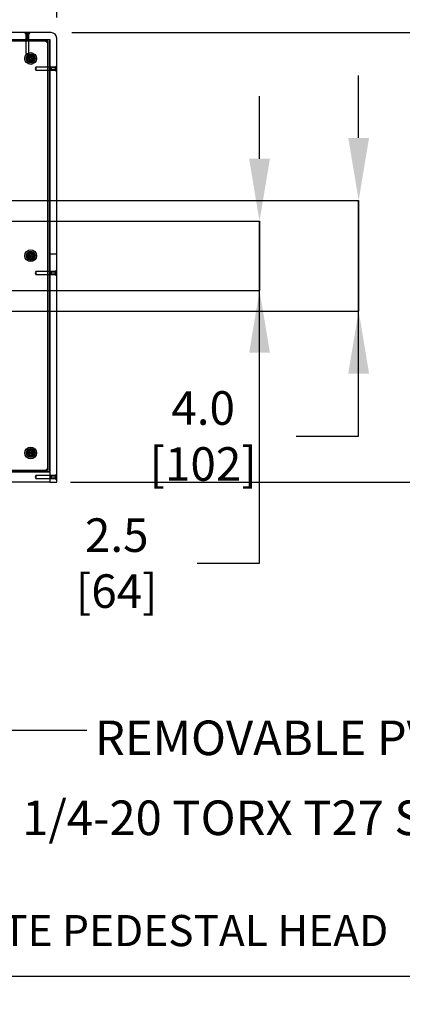
# Model space of a CAD drawing. Extents: x 0.2 to 16.8, y 0.2 to 10.8.
# Drawn here: x 2.5 to 3.7, y 0.2 to 3.1 of the extents above; entities that cross this region are included whole.
import ezdxf

# ---------------------------------------------------------------- set-up
doc = ezdxf.new("R2010")
doc.units = 0
doc.header["$MEASUREMENT"] = 0
doc.header["$PDSIZE"] = -1
doc.linetypes.add('HIDDEN', pattern=[0.075, 0.05, -0.025])
doc.layers.get('0').update_dxf_attribs({"linetype": 'CONTINUOUS'})
doc.layers.get('Defpoints').update_dxf_attribs({"linetype": 'CONTINUOUS'})
doc.layers.add('LAYER_1', color=7, linetype='CONTINUOUS')
doc.layers.add('SHEET', color=144, linetype='CONTINUOUS')
doc.styles.add('SLDTEXTSTYLE0', font='ARIALBD.TTF', dxfattribs={"width": 0.948})
doc.styles.add('SLDTEXTSTYLE1', font='ARIAL.TTF', dxfattribs={"width": 0.948})
doc.styles.get("Standard").update_dxf_attribs({"font": 'ARIAL.TTF'})
doc.dimstyles.new('SLDDIMSTYLE10', dxfattribs={"dimtxt": 0.101115, "dimasz": 0.188, "dimexe": 0, "dimexo": 0.0625, "dimgap": 0.025279, "dimtad": 0, "dimtih": 1, "dimtoh": 1, "dimdec": 1, "dimlfac": 12, "dimrnd": 1e-09, "dimzin": 12, "dimdsep": 46, "dimtxsty": 'SLDTEXTSTYLE1', "dimsah": 1, "dimcen": 0.09, "dimadec": 0, "dimazin": 0, "dimtfac": 1, "dimtdec": 1, "dimtofl": 0, "dimtmove": 0, "dimatfit": 3, "dimfxl": 1, "dimtolj": 1, "dimtzin": 12, "dimarcsym": 0})
doc.dimstyles.new('SLDDIMSTYLE6', dxfattribs={"dimtxt": 0.101115, "dimasz": 0.188, "dimexe": 0, "dimexo": 0.0625, "dimgap": 0.025279, "dimtad": 0, "dimtih": 1, "dimtoh": 1, "dimdec": 1, "dimlfac": 12, "dimrnd": 1e-09, "dimzin": 12, "dimdsep": 46, "dimtxsty": 'SLDTEXTSTYLE1', "dimsah": 1, "dimcen": 0.09, "dimadec": 0, "dimazin": 0, "dimtfac": 1, "dimtdec": 1, "dimtmove": 0, "dimatfit": 0, "dimfxl": 1, "dimtolj": 1, "dimtzin": 12, "dimarcsym": 0})
doc.dimstyles.new('SLDDIMSTYLE7', dxfattribs={"dimtxt": 0.101115, "dimasz": 0.188, "dimexe": 0, "dimexo": 0.0625, "dimgap": 0.025279, "dimtad": 0, "dimtih": 1, "dimtoh": 1, "dimdec": 1, "dimlfac": 12, "dimrnd": 1e-09, "dimzin": 4, "dimdsep": 46, "dimtxsty": 'SLDTEXTSTYLE1', "dimsah": 1, "dimcen": 0.09, "dimadec": 0, "dimazin": 0, "dimtfac": 1, "dimtdec": 1, "dimtmove": 0, "dimatfit": 0, "dimfxl": 1, "dimtolj": 1, "dimtzin": 12, "dimarcsym": 0})
doc.dimstyles.new('SLDDIMSTYLE9', dxfattribs={"dimtxt": 0.18, "dimasz": 0.055, "dimexe": 0, "dimexo": 0.0625, "dimgap": 0, "dimtad": 0, "dimtih": 1, "dimtoh": 1, "dimdec": 0, "dimrnd": 1e-09, "dimzin": 0, "dimdsep": 46, "dimtxsty": 'Standard', "dimblk1": 'DOT', "dimblk2": 'DOT', "dimsah": 1, "dimcen": 0.09, "dimadec": 0, "dimazin": 0, "dimtfac": 0.055, "dimtdec": 0, "dimtofl": 0, "dimtmove": 0, "dimatfit": 3, "dimldrblk": 'DOT', "dimfxl": 1, "dimtolj": 1, "dimtzin": 0, "dimarcsym": 0})

# ---------------------------------------------------------------- blocks, each defined once
blk = doc.blocks.new('SW_NOTE_1')
at = {"layer": 'LAYER_1', "color": 0, "char_height": 0.09375, "attachment_point": 1}
for s, insert, style in [('\\LDETAIL R-1', (0, 0.1209), 'SLDTEXTSTYLE0'), (' - LARGE POLYCARBONATE PEDESTAL HEAD', (0.6875, 0.1209), 'SLDTEXTSTYLE1')]:
    blk.add_mtext(s, dxfattribs=dict(at, insert=insert, style=style))
blk = doc.blocks.new('_D_52')
at = {"layer": 'Defpoints', "color": 0}
for p in [(2.6144, 4.1284), (0.6039, 3.0742), (2.6144, 3.0742)]:
    blk.add_point(p, dxfattribs=at)
at = {"layer": 'LAYER_1', "color": 0, "lineweight": -2}
for p, q in [((0.6039, 3.1367), (0.6039, 4.1284)), ((0.7919, 4.1284), (1.2806, 4.1284)), ((2.4264, 4.1284), (1.9135, 4.1284)), ((2.6144, 3.1367), (2.6144, 4.1284))]:
    blk.add_line(p, q, dxfattribs=at)
at = {"layer": 'LAYER_1', "color": 0}
for points in [[(0.7919, 4.1597), (0.7919, 4.097), (0.6039, 4.1284)], [(2.4264, 4.097), (2.4264, 4.1597), (2.6144, 4.1284)]]:
    blk.add_solid(points, dxfattribs=at)
at = {"layer": 'LAYER_1', "color": 0, "insert": (1.5971, 4.1284), "char_height": 0.101115, "attachment_point": 5, "style": 'SLDTEXTSTYLE1'}
blk.add_mtext('\\A1;24.1 [613]', dxfattribs=at)
blk = doc.blocks.new('_D_53')
at = {"layer": 'Defpoints', "color": 0}
for p in [(2.5977, 3.0908), (2.5935, 1.7371), (4.0422, 1.7371)]:
    blk.add_point(p, dxfattribs=at)
at = {"layer": 'LAYER_1', "color": 0, "lineweight": -2}
for p, q in [((2.6602, 3.0908), (4.0422, 3.0908)), ((4.0422, 2.9028), (4.0422, 2.5083)), ((4.0422, 1.9251), (4.0422, 2.3282)), ((2.656, 1.7371), (4.0422, 1.7371))]:
    blk.add_line(p, q, dxfattribs=at)
at = {"layer": 'LAYER_1', "color": 0}
for points in [[(4.0736, 2.9028), (4.0109, 2.9028), (4.0422, 3.0908)], [(4.0109, 1.9251), (4.0736, 1.9251), (4.0422, 1.7371)]]:
    blk.add_solid(points, dxfattribs=at)
at = {"layer": 'LAYER_1', "color": 0, "insert": (4.0422, 2.4182), "char_height": 0.101115, "attachment_point": 5, "style": 'SLDTEXTSTYLE1'}
blk.add_mtext('\\A1;16.2 [413]', dxfattribs=at)
blk = doc.blocks.new('_D_56')
at = {"layer": 'Defpoints', "color": 0}
for p in [(1.7756, 2.5858), (1.7756, 2.2525), (3.0555, 2.2525)]:
    blk.add_point(p, dxfattribs=at)
at = {"layer": 'LAYER_1', "color": 0, "lineweight": -2}
for p, q in [((3.5239, 2.7738), (3.5239, 2.9618)), ((1.8381, 2.5858), (3.5239, 2.5858)), ((3.5239, 2.5858), (3.5239, 2.2525)), ((3.5239, 2.2525), (3.5239, 2.5858)), ((1.8381, 2.2525), (3.5239, 2.2525)), ((3.5239, 1.8765), (3.5239, 2.2525)), ((3.3359, 1.8765), (3.5239, 1.8765))]:
    blk.add_line(p, q, dxfattribs=at)
at = {"layer": 'LAYER_1', "color": 0}
for points in [[(3.4926, 2.7738), (3.5553, 2.7738), (3.5239, 2.5858)], [(3.5553, 2.0645), (3.4926, 2.0645), (3.5239, 2.2525)]]:
    blk.add_solid(points, dxfattribs=at)
at = {"layer": 'LAYER_1', "color": 0, "insert": (3.0555, 1.8765), "char_height": 0.101115, "attachment_point": 5, "style": 'SLDTEXTSTYLE1'}
blk.add_mtext('\\A1;4.0 [102]', dxfattribs=at)
blk = doc.blocks.new('_D_57')
at = {"layer": 'Defpoints', "color": 0}
for p in [(1.7131, 2.5233), (2.7952, 2.5233), (1.7131, 2.315)]:
    blk.add_point(p, dxfattribs=at)
at = {"layer": 'LAYER_1', "color": 0, "lineweight": -2}
for p, q in [((3.2253, 2.7113), (3.2253, 2.8993)), ((1.7756, 2.5233), (3.2253, 2.5233)), ((3.2253, 2.315), (3.2253, 2.5233)), ((3.2253, 2.5233), (3.2253, 2.315)), ((1.7756, 2.315), (3.2253, 2.315)), ((3.2253, 1.4938), (3.2253, 2.315)), ((3.0373, 1.4938), (3.2253, 1.4938))]:
    blk.add_line(p, q, dxfattribs=at)
at = {"layer": 'LAYER_1', "color": 0}
for points in [[(3.194, 2.7113), (3.2567, 2.7113), (3.2253, 2.5233)], [(3.2567, 2.127), (3.194, 2.127), (3.2253, 2.315)]]:
    blk.add_solid(points, dxfattribs=at)
at = {"layer": 'LAYER_1', "color": 0, "insert": (2.7952, 1.4938), "char_height": 0.101115, "attachment_point": 5, "style": 'SLDTEXTSTYLE1'}
blk.add_mtext('\\A1;2.5 [64]', dxfattribs=at)
blk = doc.blocks.new('_DOT')
at = {"color": 0, "linetype": 'ByBlock'}
blk.add_line((-0.5, 0), (-1, 0), dxfattribs=at)
at = {"color": 0, "linetype": 'ByBlock', "const_width": 0.5}
blk.add_lwpolyline([(-0.25, 0, 1), (0.25, 0, 1)], format="xyb", close=True, dxfattribs=at)

msp = doc.modelspace()

# ---------------------------------------------------------------- linework, layer by layer
at = {"color": 7, "linetype": 'Continuous'}
for p, q in [((2.59769, 3.09083), (0.62061, 3.09083)), ((0.62477, 3.07), (2.59352, 3.07)), ((2.58811, 3.065), (0.62977, 3.065)), ((2.57769, 3.065), (0.64019, 3.065)), ((2.58811, 1.77333), (2.58811, 3.065)), ((2.58811, 1.78375), (2.58811, 3.05458)), ((2.59311, 1.76833), (2.59311, 3.07)), ((2.59352, 3.07), (2.59352, 2.42395)), ((2.61436, 2.42395), (2.61436, 3.07416)), ((2.53094, 3.0118), (2.5293, 3.01205)), ((2.53112, 3.01466), (2.52947, 3.01462)), ((2.53206, 3.00954), (2.53126, 3.00809)), ((2.53252, 3.01677), (2.53192, 3.01831)), ((2.53444, 3.00795), (2.53341, 3.00666)), ((2.53509, 3.01804), (2.53423, 3.01945)), ((2.53696, 3.00779), (2.53782, 3.00638)), ((2.53761, 3.01787), (2.53864, 3.01916)), ((2.53953, 3.00906), (2.54013, 3.00752)), ((2.53999, 3.01629), (2.54078, 3.01774)), ((2.54093, 3.01116), (2.54258, 3.0112)), ((2.54111, 3.01402), (2.54275, 3.01377)), ((2.53094, 2.41805), (2.5293, 2.4183)), ((2.53112, 2.42091), (2.52947, 2.42087)), ((2.53206, 2.41579), (2.53126, 2.41434)), ((2.53252, 2.42302), (2.53192, 2.42456)), ((2.53444, 2.4142), (2.53341, 2.41291)), ((2.53509, 2.42429), (2.53423, 2.4257)), ((2.53696, 2.41404), (2.53782, 2.41263)), ((2.53761, 2.42412), (2.53864, 2.42541)), ((2.53953, 2.41531), (2.54013, 2.41377)), ((2.53999, 2.42254), (2.54078, 2.42399)), ((2.54093, 2.41741), (2.54258, 2.41745)), ((2.54111, 2.42027), (2.54275, 2.42002)), ((2.61436, 2.42395), (2.59352, 2.42395)), ((2.59352, 2.42395), (2.59352, 1.73708)), ((2.61436, 1.73708), (2.61436, 2.42395)), ((2.53094, 1.8243), (2.5293, 1.82455)), ((2.53112, 1.82716), (2.52947, 1.82712)), ((2.53206, 1.82204), (2.53126, 1.82059)), ((2.53252, 1.82927), (2.53192, 1.83081)), ((2.53444, 1.82045), (2.53341, 1.81916)), ((2.53509, 1.83054), (2.53423, 1.83195)), ((2.53696, 1.82029), (2.53782, 1.81888)), ((2.53761, 1.83037), (2.53864, 1.83166)), ((2.53953, 1.82156), (2.54013, 1.82002)), ((2.53999, 1.82879), (2.54078, 1.83024)), ((2.54093, 1.82366), (2.54258, 1.8237)), ((2.54111, 1.82652), (2.54275, 1.82627)), ((0.62477, 1.76833), (2.59311, 1.76833)), ((2.59352, 1.76833), (0.62477, 1.76833)), ((0.62977, 1.77333), (2.58811, 1.77333)), ((0.64019, 1.77333), (2.57769, 1.77333)), ((2.59352, 1.73708), (0.62477, 1.73708)), ((2.59352, 1.73708), (2.61436, 1.73708))]:
    msp.add_line(p, q, dxfattribs=at)
at = {"color": 7, "linetype": 'HIDDEN'}
for p, q in [((2.51752, 3.09083), (2.52123, 3.08656)), ((2.52123, 3.08656), (2.52582, 3.08656)), ((2.52123, 3.08656), (2.52123, 3.07)), ((2.52127, 3.09035), (2.52332, 3.08791)), ((2.53035, 3.09035), (2.52128, 3.09035)), ((2.52332, 3.08791), (2.52832, 3.08791)), ((2.52332, 3.08791), (2.52332, 3.07375)), ((2.52429, 3.08791), (2.5235, 3.09083)), ((2.52437, 3.08791), (2.52366, 3.09083)), ((2.52507, 3.08791), (2.52428, 3.09083)), ((2.52524, 3.08791), (2.52453, 3.09083)), ((2.52461, 3.08791), (2.52461, 3.09083)), ((2.52465, 3.08791), (2.52465, 3.09083)), ((2.52538, 3.08791), (2.52538, 3.09083)), ((2.52552, 3.08791), (2.52552, 3.09083)), ((2.52582, 3.08656), (2.5304, 3.08656)), ((2.52611, 3.08791), (2.52611, 3.09083)), ((2.52625, 3.08791), (2.52625, 3.09083)), ((2.5264, 3.08791), (2.5271, 3.09083)), ((2.52656, 3.08791), (2.52735, 3.09083)), ((2.52698, 3.08791), (2.52698, 3.09083)), ((2.52703, 3.08791), (2.52703, 3.09083)), ((2.52727, 3.08791), (2.52797, 3.09083)), ((2.52734, 3.08791), (2.52813, 3.09083)), ((2.52832, 3.08791), (2.53036, 3.09035)), ((2.52832, 3.07375), (2.52832, 3.08791)), ((2.5304, 3.08656), (2.53411, 3.09083)), ((2.5304, 3.07), (2.5304, 3.08656)), ((2.52123, 3.07), (2.52123, 3.02833)), ((2.52332, 3.07375), (2.52832, 3.07375)), ((2.52332, 3.07375), (2.52452, 3.07166)), ((2.52452, 3.07166), (2.52711, 3.07166)), ((2.52711, 3.07166), (2.52832, 3.07375)), ((2.5304, 3.02833), (2.5304, 3.07)), ((2.52123, 3.02833), (2.52582, 3.02833)), ((2.52123, 3.02833), (2.52582, 3.02557)), ((2.52582, 3.02833), (2.5304, 3.02833)), ((2.52582, 3.02557), (2.5304, 3.02833)), ((2.55186, 2.9865), (2.5491, 2.98191)), ((2.5491, 2.98191), (2.55186, 2.97733)), ((2.55186, 2.9865), (2.55186, 2.97733)), ((2.59311, 2.9865), (2.55186, 2.9865)), ((2.55186, 2.97733), (2.59311, 2.97733)), ((2.61009, 2.9865), (2.59352, 2.9865)), ((2.59352, 2.97733), (2.61009, 2.97733)), ((2.59728, 2.98441), (2.59519, 2.9832)), ((2.59519, 2.9832), (2.59519, 2.98062)), ((2.59519, 2.98062), (2.59728, 2.97941)), ((2.59728, 2.98441), (2.59728, 2.97941)), ((2.61144, 2.98441), (2.59728, 2.98441)), ((2.59728, 2.97941), (2.61144, 2.97941)), ((2.61436, 2.9902), (2.61009, 2.9865)), ((2.61009, 2.9865), (2.61009, 2.97733)), ((2.61009, 2.97733), (2.61436, 2.97362)), ((2.61388, 2.98646), (2.61144, 2.98441)), ((2.61144, 2.98441), (2.61144, 2.97941)), ((2.61144, 2.98349), (2.61436, 2.98434)), ((2.61144, 2.98328), (2.61436, 2.98391)), ((2.61144, 2.9828), (2.61436, 2.98366)), ((2.61144, 2.98314), (2.61436, 2.98314)), ((2.61144, 2.98303), (2.61436, 2.98303)), ((2.61144, 2.98234), (2.61436, 2.98296)), ((2.61144, 2.98246), (2.61436, 2.98246)), ((2.61144, 2.98209), (2.61436, 2.98209)), ((2.61144, 2.98174), (2.61436, 2.98174)), ((2.61144, 2.98149), (2.61436, 2.98086)), ((2.61144, 2.98137), (2.61436, 2.98137)), ((2.61144, 2.98103), (2.61436, 2.98017)), ((2.61144, 2.98079), (2.61436, 2.98079)), ((2.61144, 2.98068), (2.61436, 2.98068)), ((2.61144, 2.98054), (2.61436, 2.97992)), ((2.61144, 2.98034), (2.61436, 2.97948)), ((2.61144, 2.97941), (2.61388, 2.97737)), ((2.61388, 2.97742), (2.61388, 2.9864)), ((2.55186, 2.37191), (2.5491, 2.36733)), ((2.55186, 2.37191), (2.55186, 2.36275)), ((2.59311, 2.37191), (2.55186, 2.37191)), ((2.61009, 2.37191), (2.59352, 2.37191)), ((2.61436, 2.37562), (2.61009, 2.37191)), ((2.61009, 2.37191), (2.61009, 2.36275)), ((2.61388, 2.37187), (2.61144, 2.36983)), ((2.61388, 2.36284), (2.61388, 2.37182)), ((2.5491, 2.36733), (2.55186, 2.36275)), ((2.55186, 2.36275), (2.59311, 2.36275)), ((2.59352, 2.36275), (2.61009, 2.36275)), ((2.59728, 2.36983), (2.59519, 2.36862)), ((2.59519, 2.36862), (2.59519, 2.36604)), ((2.59519, 2.36604), (2.59728, 2.36483)), ((2.59728, 2.36983), (2.59728, 2.36483)), ((2.61144, 2.36983), (2.59728, 2.36983)), ((2.59728, 2.36483), (2.61144, 2.36483)), ((2.61009, 2.36275), (2.61436, 2.35904)), ((2.61144, 2.36983), (2.61144, 2.36483)), ((2.61144, 2.3689), (2.61436, 2.36976)), ((2.61144, 2.3687), (2.61436, 2.36932)), ((2.61144, 2.36822), (2.61436, 2.36907)), ((2.61144, 2.36856), (2.61436, 2.36856)), ((2.61144, 2.36845), (2.61436, 2.36845)), ((2.61144, 2.36775), (2.61436, 2.36838)), ((2.61144, 2.36787), (2.61436, 2.36787)), ((2.61144, 2.36751), (2.61436, 2.36751)), ((2.61144, 2.36715), (2.61436, 2.36715)), ((2.61144, 2.3669), (2.61436, 2.36628)), ((2.61144, 2.36678), (2.61436, 2.36678)), ((2.61144, 2.36644), (2.61436, 2.36558)), ((2.61144, 2.36621), (2.61436, 2.36621)), ((2.61144, 2.3661), (2.61436, 2.3661)), ((2.61144, 2.36596), (2.61436, 2.36534)), ((2.61144, 2.36576), (2.61436, 2.3649)), ((2.61144, 2.36483), (2.61388, 2.36278)), ((2.55186, 1.75733), (2.5491, 1.75275)), ((2.5491, 1.75275), (2.55186, 1.74816)), ((2.55186, 1.75733), (2.55186, 1.74816)), ((2.59352, 1.75733), (2.55186, 1.75733)), ((2.61009, 1.75733), (2.59352, 1.75733)), ((2.59728, 1.75525), (2.59519, 1.75404)), ((2.59519, 1.75404), (2.59519, 1.75145)), ((2.59519, 1.75145), (2.59728, 1.75025)), ((2.59728, 1.75525), (2.59728, 1.75025)), ((2.61144, 1.75525), (2.59728, 1.75525)), ((2.59728, 1.75025), (2.61144, 1.75025)), ((2.61436, 1.76104), (2.61009, 1.75733)), ((2.61009, 1.75733), (2.61009, 1.74816)), ((2.61388, 1.75729), (2.61144, 1.75525)), ((2.61144, 1.75525), (2.61144, 1.75025)), ((2.61144, 1.75432), (2.61436, 1.75518)), ((2.61144, 1.75411), (2.61436, 1.75474)), ((2.61144, 1.75363), (2.61436, 1.75449)), ((2.61144, 1.75398), (2.61436, 1.75398)), ((2.61144, 1.75386), (2.61436, 1.75386)), ((2.61144, 1.75317), (2.61436, 1.7538)), ((2.61144, 1.75329), (2.61436, 1.75329)), ((2.61144, 1.75292), (2.61436, 1.75292)), ((2.61144, 1.75257), (2.61436, 1.75257)), ((2.61144, 1.75232), (2.61436, 1.7517)), ((2.61144, 1.7522), (2.61436, 1.7522)), ((2.61144, 1.75186), (2.61436, 1.751)), ((2.61144, 1.75163), (2.61436, 1.75163)), ((2.61144, 1.75151), (2.61436, 1.75151)), ((2.61144, 1.75138), (2.61436, 1.75075)), ((2.61144, 1.75117), (2.61436, 1.75031)), ((2.61144, 1.75025), (2.61388, 1.7482)), ((2.61388, 1.74826), (2.61388, 1.75724)), ((2.55186, 1.74816), (2.59352, 1.74816)), ((2.59352, 1.74816), (2.61009, 1.74816)), ((2.61009, 1.74816), (2.61436, 1.74445))]:
    msp.add_line(p, q, dxfattribs=at)
at = {"color": 7, "linetype": 'Continuous'}
for centre, radius in [((2.53602, 3.01291), 0.01771), ((2.53602, 3.01291), 0.00958), ((2.53602, 3.01291), 0.00257), ((2.53602, 2.41916), 0.01771), ((2.53602, 2.41916), 0.00958), ((2.53602, 2.41916), 0.00257), ((2.53602, 1.82541), 0.01771), ((2.53602, 1.82541), 0.00958), ((2.53602, 1.82541), 0.00257)]:
    msp.add_circle(centre, radius, dxfattribs=at)
at = {"color": 7, "linetype": 'HIDDEN'}
for centre, radius in [((2.53602, 3.01291), 0.01304), ((2.53602, 3.01291), 0.01302), ((2.53602, 3.01291), 0.01238), ((2.53602, 3.01291), 0.01), ((2.53602, 2.41916), 0.01304), ((2.53602, 2.41916), 0.01302), ((2.53602, 2.41916), 0.01238), ((2.53602, 2.41916), 0.01), ((2.53602, 1.82541), 0.01304), ((2.53602, 1.82541), 0.01302), ((2.53602, 1.82541), 0.01238), ((2.53602, 1.82541), 0.01)]:
    msp.add_circle(centre, radius, dxfattribs=at)
for centre, start, end in [((2.52149, 3.09054), 90, 220), ((2.53014, 3.09054), 320, 90), ((2.61407, 2.98623), 0, 130), ((2.61407, 2.97759), 230, 0), ((2.61407, 2.37165), 0, 130), ((2.61407, 2.36301), 230, 0), ((2.61407, 1.75707), 0, 130), ((2.61407, 1.74842), 230, 0)]:
    msp.add_arc(centre, 0.000292, start, end, dxfattribs=at)
at = {"color": 7, "linetype": 'Continuous'}
for centre, radius, start, end in [((2.59769, 3.07416), 0.01667, 0, 90), ((2.57769, 3.05458), 0.01042, 0, 90), ((2.5295, 3.01333), 0.00129, 91.33022, 261.33022), ((2.53602, 3.01291), 0.00521, 192.27497, 220.38547), ((2.5324, 3.00747), 0.00129, 151.33022, 321.33022), ((2.53602, 3.01291), 0.00521, 132.27497, 160.38547), ((2.53312, 3.01878), 0.00129, 31.33022, 201.33022), ((2.53602, 3.01291), 0.00521, 252.27497, 280.38547), ((2.53602, 3.01291), 0.00521, 72.27497, 100.38547), ((2.53893, 3.00705), 0.00129, 211.33022, 21.33022), ((2.53965, 3.01836), 0.00129, 331.33022, 141.33022), ((2.53602, 3.01291), 0.00521, 312.27497, 340.38547), ((2.53602, 3.01291), 0.00521, 12.27497, 40.38547), ((2.54255, 3.01249), 0.00129, 271.33022, 81.33022), ((2.5295, 2.41958), 0.00129, 91.33022, 261.33022), ((2.53602, 2.41916), 0.00521, 192.27497, 220.38547), ((2.5324, 2.41372), 0.00129, 151.33022, 321.33022), ((2.53602, 2.41916), 0.00521, 132.27497, 160.38547), ((2.53312, 2.42503), 0.00129, 31.33022, 201.33022), ((2.53602, 2.41916), 0.00521, 252.27497, 280.38547), ((2.53602, 2.41916), 0.00521, 72.27497, 100.38547), ((2.53893, 2.4133), 0.00129, 211.33022, 21.33022), ((2.53965, 2.42461), 0.00129, 331.33022, 141.33022), ((2.53602, 2.41916), 0.00521, 312.27497, 340.38547), ((2.53602, 2.41916), 0.00521, 12.27497, 40.38547), ((2.54255, 2.41874), 0.00129, 271.33022, 81.33022), ((2.5295, 1.82583), 0.00129, 91.33022, 261.33022), ((2.53602, 1.82541), 0.00521, 192.27497, 220.38547), ((2.5324, 1.81997), 0.00129, 151.33022, 321.33022), ((2.53602, 1.82541), 0.00521, 132.27497, 160.38547), ((2.53312, 1.83128), 0.00129, 31.33022, 201.33022), ((2.53602, 1.82541), 0.00521, 252.27497, 280.38547), ((2.53602, 1.82541), 0.00521, 72.27497, 100.38547), ((2.53893, 1.81955), 0.00129, 211.33022, 21.33022), ((2.53965, 1.83086), 0.00129, 331.33022, 141.33022), ((2.53602, 1.82541), 0.00521, 312.27497, 340.38547), ((2.53602, 1.82541), 0.00521, 12.27497, 40.38547), ((2.54255, 1.82499), 0.00129, 271.33022, 81.33022), ((2.57769, 1.78375), 0.01042, 270, 360)]:
    msp.add_arc(centre, radius, start, end, dxfattribs=at)
at = {"layer": 'SHEET', "color": 7}
msp.add_line((0.25, 0.25), (16.75, 0.25), dxfattribs=at)

# ---------------------------------------------------------------- block references
at = {"layer": 'LAYER_1', "color": 7}
msp.add_blockref('SW_NOTE_1', (0.33738, 0.31365), dxfattribs=at)

# ---------------------------------------------------------------- texts
at = {"layer": 'LAYER_1', "color": 7, "char_height": 0.1041667, "attachment_point": 1, "style": 'SLDTEXTSTYLE1'}
for s, insert in [('REMOVABLE PVC FACE PLATE', (2.72957, 1.01994)), ('1/4-20 TORX T27 SECURITY SCREWS', (2.5104, 0.77923))]:
    msp.add_mtext(s, dxfattribs=dict(at, insert=insert))

# ---------------------------------------------------------------- dimensions: what is measured, and where the dimension line sits
at = {"layer": 'LAYER_1', "color": 7}
dim = msp.add_linear_dim(base=(2.61436, 4.12836), p1=(0.60394, 3.07416), p2=(2.61436, 3.07416), dimstyle='SLDDIMSTYLE10', dxfattribs=at)
dim.commit()
dim.dimension.update_dxf_attribs({"geometry": '_D_52', "text_midpoint": (1.59705, 4.12836), "dimtype": 160})
for base, p1, p2, dimstyle, picture, middle in [((4.04222, 1.73708), (2.59769, 3.09083), (2.59352, 1.73708), 'SLDDIMSTYLE10', '_D_53', (4.04222, 2.41824)), ((3.52393, 2.2525), (1.77561, 2.58583), (1.77561, 2.2525), 'SLDDIMSTYLE7', '_D_56', (3.05553, 1.8765)), ((3.22532, 2.52333), (1.71311, 2.315), (1.71311, 2.52333), 'SLDDIMSTYLE6', '_D_57', (2.79521, 1.49384))]:
    dim = msp.add_linear_dim(base=base, p1=p1, p2=p2, angle=90, dimstyle=dimstyle, dxfattribs=at)
    dim.commit()
    dim.dimension.update_dxf_attribs({"geometry": picture, "text_midpoint": middle, "dimtype": 160})

# ---------------------------------------------------------------- leaders
msp.add_leader([(2.33479, 1.81291), (2.45559, 0.99088), (2.70559, 0.99088)], dimstyle='SLDDIMSTYLE9', override={"dimldrblk": 'DOT'}, dxfattribs=at)

doc.saveas('drawing.dxf')
